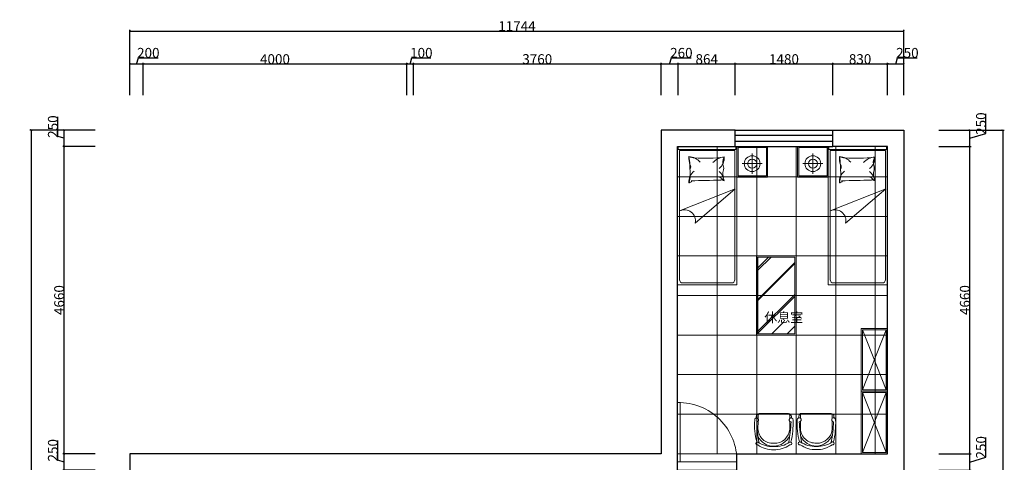
# Model space of a CAD drawing. Units: millimetres. Extents: x 1285159 to 1370488, y -842440 to -816403.
# Drawn here: x 1310464 to 1325405, y -823116 to -816403 of the extents above; entities that cross this region are included whole.
import ezdxf

# ---------------------------------------------------------------- set-up
doc = ezdxf.new("R2010")
doc.units = ezdxf.units.MM
doc.header["$LTSCALE"] = 2
for name, color, linetype, lineweight in [('填充', 252, 'Continuous', 9), ('墙体', 2, 'Continuous', 30), ('家具填充', 252, 'Continuous', 0), ('家具外线', 4, 'Continuous', 18), ('家具最细', 250, 'Continuous', 5), ('窗户、玻璃', 5, 'Continuous', 25), ('顶棚层', 4, 'Continuous', 18), ('顶棚层细', 252, 'Continuous', 13)]:
    doc.layers.add(name, color=color, linetype=linetype, lineweight=lineweight)
doc.layers.add('汉字', color=7, linetype='Continuous')
doc.dimstyles.get("Standard").update_dxf_attribs({"dimtxt": 150, "dimasz": 30, "dimexe": 20, "dimexo": 30, "dimgap": 0.09, "dimtad": 1, "dimdec": 0, "dimzin": 0, "dimdsep": 46, "dimtxsty": 'Standard', "dimblk": 'ARCHTICK', "dimcen": 10, "dimclrd": 1, "dimclre": 1, "dimclrt": 7, "dimadec": 0, "dimazin": 0, "dimtfac": 1, "dimtdec": 0, "dimtofl": 0, "dimtmove": 1, "dimatfit": 3, "dimldrblk": 'DOT', "dimfxl": 1, "dimtolj": 1, "dimtzin": 0, "dimlwd": 25, "dimlwe": 25, "dimarcsym": 0})

# ---------------------------------------------------------------- blocks, each defined once
blk = doc.blocks.new('A$C4D064DB7')
at = {"layer": '填充'}
for p, q in [((10, 2053), (10, 2100)), ((884, 2100), (884, 2053)), ((884, 2053), (10, 2053)), ((870, 2038), (30, 2038)), ((30, 2038), (30, 80)), ((870, 80), (870, 2038)), ((875, 1460), (31, 1123)), ((265, 939), (875, 1460)), ((80, 30), (820, 30))]:
    blk.add_line(p, q, dxfattribs=at)
for centre, radius, start, end in [((480, 1922), 308, 175.3048, 198.6942), ((156, 1703), 245, 40.4189, 85.9871), ((286, 2220), 295, 247.5179, 264.267), ((-1443, 1686), 1636, 4.8098, 9.1892), ((-2173, 1869), 2362, 357.3905, 358.8876), ((155, 1793), 44.6, 314.4736, 42.1713), ((410, 4188), 2267, 266.1085, 277.5245), ((724, 1697), 245, 94.0129, 139.5811), ((513, 1921), 194, 306.5711, 5.89), ((862, 1857), 177, 151.7736, 201.6983), ((366, 1570), 194, 126.5711, 185.89), ((-304, 1687), 496, 344.0243, 8.7071), ((513, 1563), 194, 4.3181, 53.4289), ((532, 1770), 168, 337.017, 7.5368), ((869, 1689), 183, 175.2233, 196.23), ((169, 1607), 57, 273.4709, 328.5412), ((156, 1795), 245, 274.0129, 278.3417), ((162, 12888), 11307, 270.2125, 272.5056), ((596, 1517), 122, 33.628, 86.4744), ((668, 1533), 60.3, 49.0991, 101.3702), ((105, 975), 165, 347.3109, 116.4454), ((80, 80), 50, 180, 270), ((820, 80), 50, 270, 0)]:
    blk.add_arc(centre, radius, start, end, dxfattribs=at)
at = {"layer": '家具外线'}
for p, q in [((0, 2100), (900, 2100)), ((900, 2100), (900, 1680))]:
    blk.add_line(p, q, dxfattribs=at)
at = {"layer": '家具外线', "ltscale": 5}
for p, q in [((0, 2100), (0, 0)), ((900, 0), (900, 2100)), ((0, 0), (900, 0))]:
    blk.add_line(p, q, dxfattribs=at)
blk = doc.blocks.new('A$C39B32D12')
at = {"layer": '填充', "linetype": 'ByBlock'}
for p, q in [((232, 358), (232, 51)), ((78, 204), (385, 204))]:
    blk.add_line(p, q, dxfattribs=at)
blk.add_lwpolyline([(447, 447), (17, 447), (17, 17), (447, 17)], close=True, dxfattribs=at)
for radius in [120, 68.5]:
    blk.add_circle((232, 204), radius, dxfattribs=at)
at = {"layer": '家具外线', "linetype": 'ByBlock'}
blk.add_lwpolyline([(464, 464), (0, 464), (0, 0), (464, 0)], close=True, dxfattribs=at)
blk = doc.blocks.new('A$C6DF15AF1')
at = {"layer": '填充'}
for p, q in [((481, 593), (351, 593)), ((584, 593), (529, 593)), ((604, 78), (603, 574)), ((351, 58), (481, 59)), ((529, 59), (585, 59))]:
    blk.add_line(p, q, dxfattribs=at)
at = {"layer": '填充', "extrusion": (0, 0, -1)}
for centre, major_axis, start_param, end_param in [((372, 313), (220, 220), 3.963952, 5.064793), ((367, 337), (182, 182), 3.878897, 5.433902), ((584, 574), (13.4, 13.4), -0.788544, 0.782253), ((358, 325), (210, 210), 2.808106, 3.927612), ((360, 307), (176, 176), 2.387767, 3.996739), ((585, 78), (13.4, 13.4), 0.783713, 2.35451)]:
    blk.add_ellipse(centre, major_axis=major_axis, ratio=1, start_param=start_param, end_param=end_param, dxfattribs=at)
at = {"layer": '家具外线'}
for p, q in [((563, 621), (537, 621)), ((611, 326), (611, 574)), ((611, 78), (611, 326)), ((537, 30), (564, 30))]:
    blk.add_line(p, q, dxfattribs=at)
at = {"layer": '家具外线', "extrusion": (0, 0, -1)}
for centre, major_axis, start_param, end_param in [((432, 337), (305, 305), 3.895178, 4.561687), ((505, 342), (319, 319), 3.886213, 4.515442), ((107, 602), (17.5, 17.5), 3.562493, 7.477217), ((105, 594), (-16.3, 16.3), 3.318585, 3.445409), ((555, -1627), (1680, 1488), -1.041669, -0.882932), ((444, -711), (918, 1006), -0.971624, -0.6973), ((505, 616), (23.3, 23.3), -0.879077, 3.939511), ((563, 574), (33.5, 33.5), -0.787083, 0.783713), ((432, 310), (305, 305), 3.292295, 3.958804), ((552, 318), (352, 352), 3.368663, 3.936937), ((107, 45), (17.5, 17.5), 0.376765, 4.291489), ((105, 58), (-16.3, 16.3), 1.26698, 1.393804), ((555, 2279), (1552, 1621), 2.414982, 2.57372), ((419, 1101), (802, 754), 2.250648, 2.590405), ((505, 36), (23.3, 23.3), 3.914471, 8.733059), ((564, 78), (33.5, 33.5), 0.783713, 2.35451)]:
    blk.add_ellipse(centre, major_axis=major_axis, ratio=1, start_param=start_param, end_param=end_param, dxfattribs=at)
blk = doc.blocks.new('_ArchTick')
at = {"color": 0, "linetype": 'ByBlock', "const_width": 0.15}
blk.add_lwpolyline([(-0.5, -0.5), (0.5, 0.5)], dxfattribs=at)
blk = doc.blocks.new('*D45')
at = {"layer": 'Defpoints', "color": 0, "ltscale": 0.6}
for p in [(1324382, -822987), (1324882, -822987), (1324382, -823237)]:
    blk.add_point(p, dxfattribs=at)
at = {"layer": '墙体', "color": 1, "lineweight": 25, "ltscale": 0.6}
for p, q in [((1325127, -823038), (1325127, -822740)), ((1324412, -822987), (1324902, -822987)), ((1324882, -823237), (1324882, -822987)), ((1324882, -823112), (1325127, -823038)), ((1324412, -823237), (1324902, -823237))]:
    blk.add_line(p, q, dxfattribs=at)
at = {"layer": '墙体', "color": 1, "lineweight": 25, "ltscale": 0.6, "xscale": 30, "yscale": 30, "zscale": 30}
for p, rotation in [((1324882, -822987), 90), ((1324882, -823237), 270)]:
    blk.add_blockref('_ArchTick', p, dxfattribs=dict(at, rotation=rotation))
at = {"layer": '墙体', "color": 7, "ltscale": 0.6, "insert": (1325052, -822889), "char_height": 150, "attachment_point": 5, "rotation": 90}
blk.add_mtext('\\A1;250', dxfattribs=at)
blk = doc.blocks.new('_Dot')
at = {"color": 0, "linetype": 'ByBlock', "lineweight": -2}
blk.add_line((-0.5, 0), (-1, 0), dxfattribs=at)
at = {"color": 0, "linetype": 'ByBlock', "const_width": 0.5}
blk.add_lwpolyline([(-0.25, 0, 1), (0.25, 0, 1)], format="xyb", close=True, dxfattribs=at)
blk = doc.blocks.new('DOT')
at = {"color": 0, "linetype": 'ByBlock'}
blk.add_line((-0.35, 0), (-1, 0), dxfattribs=at)
at = {"color": 0, "linetype": 'ByBlock', "const_width": 0.35}
blk.add_lwpolyline([(-0.175, 0, 1), (0.175, 0, 1)], format="xyb", close=True, dxfattribs=at)
blk = doc.blocks.new('*D46')
at = {"layer": 'Defpoints', "color": 0, "ltscale": 0.6}
for p in [(1324382, -818326), (1324882, -818326), (1324382, -822987)]:
    blk.add_point(p, dxfattribs=at)
at = {"layer": '墙体', "color": 1, "lineweight": 25, "ltscale": 0.6}
for p, q in [((1324412, -818326), (1324902, -818326)), ((1324882, -822987), (1324882, -818326)), ((1324412, -822987), (1324902, -822987))]:
    blk.add_line(p, q, dxfattribs=at)
at = {"layer": '墙体', "color": 1, "lineweight": 25, "ltscale": 0.6, "xscale": 30, "yscale": 30, "zscale": 30}
for p, rotation in [((1324882, -818326), 90), ((1324882, -822987), 270)]:
    blk.add_blockref('_ArchTick', p, dxfattribs=dict(at, rotation=rotation))
at = {"layer": '墙体', "color": 7, "ltscale": 0.6, "insert": (1324807, -820656), "char_height": 150, "attachment_point": 5, "rotation": 90}
blk.add_mtext('\\A1;4660', dxfattribs=at)
blk = doc.blocks.new('*D47')
at = {"layer": 'Defpoints', "color": 0, "ltscale": 0.6}
for p in [(1324382, -818076), (1324882, -818076), (1324382, -818326)]:
    blk.add_point(p, dxfattribs=at)
at = {"layer": '墙体', "color": 1, "lineweight": 25, "ltscale": 0.6}
for p, q in [((1325127, -818128), (1325127, -817829)), ((1324412, -818076), (1324902, -818076)), ((1324882, -818326), (1324882, -818076)), ((1324882, -818201), (1325127, -818128)), ((1324412, -818326), (1324902, -818326))]:
    blk.add_line(p, q, dxfattribs=at)
at = {"layer": '墙体', "color": 1, "lineweight": 25, "ltscale": 0.6, "xscale": 30, "yscale": 30, "zscale": 30}
for p, rotation in [((1324882, -818076), 90), ((1324882, -818326), 270)]:
    blk.add_blockref('_ArchTick', p, dxfattribs=dict(at, rotation=rotation))
at = {"layer": '墙体', "color": 7, "ltscale": 0.6, "insert": (1325052, -817979), "char_height": 150, "attachment_point": 5, "rotation": 90}
blk.add_mtext('\\A1;250', dxfattribs=at)
blk = doc.blocks.new('*D48')
at = {"layer": 'Defpoints', "color": 0, "ltscale": 0.6}
for p in [(1324382, -818076), (1324382, -831657), (1325382, -831657)]:
    blk.add_point(p, dxfattribs=at)
at = {"layer": '墙体', "color": 1, "lineweight": 25, "ltscale": 0.6}
for p, q in [((1324412, -818076), (1325402, -818076)), ((1325382, -818076), (1325382, -831657)), ((1324412, -831657), (1325402, -831657))]:
    blk.add_line(p, q, dxfattribs=at)
at = {"layer": '墙体', "color": 1, "lineweight": 25, "ltscale": 0.6, "xscale": 30, "yscale": 30, "zscale": 30}
for p, rotation in [((1325382, -818076), 90), ((1325382, -831657), 270)]:
    blk.add_blockref('_ArchTick', p, dxfattribs=dict(at, rotation=rotation))
at = {"layer": '墙体', "color": 7, "ltscale": 0.6, "insert": (1325307, -824867), "char_height": 150, "attachment_point": 5, "rotation": 90}
blk.add_mtext('\\A1;13580', dxfattribs=at)
blk = doc.blocks.new('*D49')
at = {"layer": 'Defpoints', "color": 0, "ltscale": 0.6}
for p in [(1323632, -817076), (1323632, -817576), (1323882, -817576)]:
    blk.add_point(p, dxfattribs=at)
at = {"layer": '墙体', "color": 1, "lineweight": 25, "ltscale": 0.6}
for p, q in [((1323757, -817076), (1323786, -816981)), ((1323786, -816981), (1324084, -816981)), ((1323632, -817546), (1323632, -817056)), ((1323882, -817076), (1323632, -817076)), ((1323882, -817546), (1323882, -817056))]:
    blk.add_line(p, q, dxfattribs=at)
at = {"layer": '墙体', "color": 1, "lineweight": 25, "ltscale": 0.6, "xscale": 30, "yscale": 30, "zscale": 30, "rotation": 180}
blk.add_blockref('_ArchTick', (1323632, -817076), dxfattribs=at)
at = {"layer": '墙体', "color": 1, "lineweight": 25, "ltscale": 0.6, "xscale": 30, "yscale": 30, "zscale": 30}
blk.add_blockref('_ArchTick', (1323882, -817076), dxfattribs=at)
at = {"layer": '墙体', "color": 7, "ltscale": 0.6, "insert": (1323935, -816906), "char_height": 150, "attachment_point": 5}
blk.add_mtext('\\A1;250', dxfattribs=at)
blk = doc.blocks.new('*D50')
at = {"layer": 'Defpoints', "color": 0, "ltscale": 0.6}
for p in [(1322802, -817076), (1322802, -817576), (1323632, -817576)]:
    blk.add_point(p, dxfattribs=at)
at = {"layer": '墙体', "color": 1, "lineweight": 25, "ltscale": 0.6}
for p, q in [((1322802, -817546), (1322802, -817056)), ((1323632, -817076), (1322802, -817076)), ((1323632, -817546), (1323632, -817056))]:
    blk.add_line(p, q, dxfattribs=at)
at = {"layer": '墙体', "color": 1, "lineweight": 25, "ltscale": 0.6, "xscale": 30, "yscale": 30, "zscale": 30, "rotation": 180}
blk.add_blockref('_ArchTick', (1322802, -817076), dxfattribs=at)
at = {"layer": '墙体', "color": 1, "lineweight": 25, "ltscale": 0.6, "xscale": 30, "yscale": 30, "zscale": 30}
blk.add_blockref('_ArchTick', (1323632, -817076), dxfattribs=at)
at = {"layer": '墙体', "color": 7, "ltscale": 0.6, "insert": (1323217, -817001), "char_height": 150, "attachment_point": 5}
blk.add_mtext('\\A1;830', dxfattribs=at)
blk = doc.blocks.new('*D51')
at = {"layer": 'Defpoints', "color": 0, "ltscale": 0.6}
for p in [(1321322, -817076), (1321322, -817576), (1322802, -817576)]:
    blk.add_point(p, dxfattribs=at)
at = {"layer": '墙体', "color": 1, "lineweight": 25, "ltscale": 0.6}
for p, q in [((1321322, -817546), (1321322, -817056)), ((1322802, -817076), (1321322, -817076)), ((1322802, -817546), (1322802, -817056))]:
    blk.add_line(p, q, dxfattribs=at)
at = {"layer": '墙体', "color": 1, "lineweight": 25, "ltscale": 0.6, "xscale": 30, "yscale": 30, "zscale": 30, "rotation": 180}
blk.add_blockref('_ArchTick', (1321322, -817076), dxfattribs=at)
at = {"layer": '墙体', "color": 1, "lineweight": 25, "ltscale": 0.6, "xscale": 30, "yscale": 30, "zscale": 30}
blk.add_blockref('_ArchTick', (1322802, -817076), dxfattribs=at)
at = {"layer": '墙体', "color": 7, "ltscale": 0.6, "insert": (1322062, -817001), "char_height": 150, "attachment_point": 5}
blk.add_mtext('\\A1;1480', dxfattribs=at)
blk = doc.blocks.new('*D52')
at = {"layer": 'Defpoints', "color": 0, "ltscale": 0.6}
for p in [(1320457, -817076), (1320457, -817576), (1321322, -817576)]:
    blk.add_point(p, dxfattribs=at)
at = {"layer": '墙体', "color": 1, "lineweight": 25, "ltscale": 0.6}
for p, q in [((1320457, -817546), (1320457, -817056)), ((1321322, -817076), (1320457, -817076)), ((1321322, -817546), (1321322, -817056))]:
    blk.add_line(p, q, dxfattribs=at)
at = {"layer": '墙体', "color": 1, "lineweight": 25, "ltscale": 0.6, "xscale": 30, "yscale": 30, "zscale": 30, "rotation": 180}
blk.add_blockref('_ArchTick', (1320457, -817076), dxfattribs=at)
at = {"layer": '墙体', "color": 1, "lineweight": 25, "ltscale": 0.6, "xscale": 30, "yscale": 30, "zscale": 30}
blk.add_blockref('_ArchTick', (1321322, -817076), dxfattribs=at)
at = {"layer": '墙体', "color": 7, "ltscale": 0.6, "insert": (1320890, -817001), "char_height": 150, "attachment_point": 5}
blk.add_mtext('\\A1;864', dxfattribs=at)
blk = doc.blocks.new('*D53')
at = {"layer": 'Defpoints', "color": 0, "ltscale": 0.6}
for p in [(1320197, -817076), (1320197, -817576), (1320457, -817576)]:
    blk.add_point(p, dxfattribs=at)
at = {"layer": '墙体', "color": 1, "lineweight": 25, "ltscale": 0.6}
for p, q in [((1320327, -817076), (1320356, -816981)), ((1320356, -816981), (1320655, -816981)), ((1320197, -817546), (1320197, -817056)), ((1320457, -817076), (1320197, -817076)), ((1320457, -817546), (1320457, -817056))]:
    blk.add_line(p, q, dxfattribs=at)
at = {"layer": '墙体', "color": 1, "lineweight": 25, "ltscale": 0.6, "xscale": 30, "yscale": 30, "zscale": 30, "rotation": 180}
blk.add_blockref('_ArchTick', (1320197, -817076), dxfattribs=at)
at = {"layer": '墙体', "color": 1, "lineweight": 25, "ltscale": 0.6, "xscale": 30, "yscale": 30, "zscale": 30}
blk.add_blockref('_ArchTick', (1320457, -817076), dxfattribs=at)
at = {"layer": '墙体', "color": 7, "ltscale": 0.6, "insert": (1320505, -816906), "char_height": 150, "attachment_point": 5}
blk.add_mtext('\\A1;260', dxfattribs=at)
blk = doc.blocks.new('*D54')
at = {"layer": 'Defpoints', "color": 0, "ltscale": 0.6}
for p in [(1316438, -817076), (1316438, -817576), (1320197, -817576)]:
    blk.add_point(p, dxfattribs=at)
at = {"layer": '墙体', "color": 1, "lineweight": 25, "ltscale": 0.6}
for p, q in [((1316438, -817546), (1316438, -817056)), ((1320197, -817076), (1316438, -817076)), ((1320197, -817546), (1320197, -817056))]:
    blk.add_line(p, q, dxfattribs=at)
at = {"layer": '墙体', "color": 1, "lineweight": 25, "ltscale": 0.6, "xscale": 30, "yscale": 30, "zscale": 30, "rotation": 180}
blk.add_blockref('_ArchTick', (1316438, -817076), dxfattribs=at)
at = {"layer": '墙体', "color": 1, "lineweight": 25, "ltscale": 0.6, "xscale": 30, "yscale": 30, "zscale": 30}
blk.add_blockref('_ArchTick', (1320197, -817076), dxfattribs=at)
at = {"layer": '墙体', "color": 7, "ltscale": 0.6, "insert": (1318318, -817001), "char_height": 150, "attachment_point": 5}
blk.add_mtext('\\A1;3760', dxfattribs=at)
blk = doc.blocks.new('*D55')
at = {"layer": 'Defpoints', "color": 0, "ltscale": 0.6}
for p in [(1316338, -817076), (1316338, -817576), (1316438, -817576)]:
    blk.add_point(p, dxfattribs=at)
at = {"layer": '墙体', "color": 1, "lineweight": 25, "ltscale": 0.6}
for p, q in [((1316388, -817076), (1316416, -816981)), ((1316416, -816981), (1316701, -816981)), ((1316338, -817546), (1316338, -817056)), ((1316438, -817076), (1316338, -817076)), ((1316438, -817546), (1316438, -817056))]:
    blk.add_line(p, q, dxfattribs=at)
at = {"layer": '墙体', "color": 1, "lineweight": 25, "ltscale": 0.6, "xscale": 30, "yscale": 30, "zscale": 30, "rotation": 180}
blk.add_blockref('_ArchTick', (1316338, -817076), dxfattribs=at)
at = {"layer": '墙体', "color": 1, "lineweight": 25, "ltscale": 0.6, "xscale": 30, "yscale": 30, "zscale": 30}
blk.add_blockref('_ArchTick', (1316438, -817076), dxfattribs=at)
at = {"layer": '墙体', "color": 7, "ltscale": 0.6, "insert": (1316559, -816906), "char_height": 150, "attachment_point": 5}
blk.add_mtext('\\A1;100', dxfattribs=at)
blk = doc.blocks.new('*D56')
at = {"layer": 'Defpoints', "color": 0, "ltscale": 0.6}
for p in [(1312338, -817076), (1312338, -817576), (1316338, -817576)]:
    blk.add_point(p, dxfattribs=at)
at = {"layer": '墙体', "color": 1, "lineweight": 25, "ltscale": 0.6}
for p, q in [((1312338, -817546), (1312338, -817056)), ((1316338, -817076), (1312338, -817076)), ((1316338, -817546), (1316338, -817056))]:
    blk.add_line(p, q, dxfattribs=at)
at = {"layer": '墙体', "color": 1, "lineweight": 25, "ltscale": 0.6, "xscale": 30, "yscale": 30, "zscale": 30, "rotation": 180}
blk.add_blockref('_ArchTick', (1312338, -817076), dxfattribs=at)
at = {"layer": '墙体', "color": 1, "lineweight": 25, "ltscale": 0.6, "xscale": 30, "yscale": 30, "zscale": 30}
blk.add_blockref('_ArchTick', (1316338, -817076), dxfattribs=at)
at = {"layer": '墙体', "color": 7, "ltscale": 0.6, "insert": (1314338, -817001), "char_height": 150, "attachment_point": 5}
blk.add_mtext('\\A1;4000', dxfattribs=at)
blk = doc.blocks.new('*D57')
at = {"layer": 'Defpoints', "color": 0, "ltscale": 0.6}
for p in [(1312138, -817076), (1312138, -817576), (1312338, -817576)]:
    blk.add_point(p, dxfattribs=at)
at = {"layer": '墙体', "color": 1, "lineweight": 25, "ltscale": 0.6}
for p, q in [((1312238, -817076), (1312266, -816981)), ((1312266, -816981), (1312565, -816981)), ((1312138, -817546), (1312138, -817056)), ((1312338, -817076), (1312138, -817076)), ((1312338, -817546), (1312338, -817056))]:
    blk.add_line(p, q, dxfattribs=at)
at = {"layer": '墙体', "color": 1, "lineweight": 25, "ltscale": 0.6, "xscale": 30, "yscale": 30, "zscale": 30, "rotation": 180}
blk.add_blockref('_ArchTick', (1312138, -817076), dxfattribs=at)
at = {"layer": '墙体', "color": 1, "lineweight": 25, "ltscale": 0.6, "xscale": 30, "yscale": 30, "zscale": 30}
blk.add_blockref('_ArchTick', (1312338, -817076), dxfattribs=at)
at = {"layer": '墙体', "color": 7, "ltscale": 0.6, "insert": (1312416, -816906), "char_height": 150, "attachment_point": 5}
blk.add_mtext('\\A1;200', dxfattribs=at)
blk = doc.blocks.new('*D58')
at = {"layer": 'Defpoints', "color": 0, "ltscale": 0.6}
for p in [(1323882, -816576), (1312138, -817576), (1323882, -817576)]:
    blk.add_point(p, dxfattribs=at)
at = {"layer": '墙体', "color": 1, "lineweight": 25, "ltscale": 0.6}
for p, q in [((1312138, -817546), (1312138, -816556)), ((1312138, -816576), (1323882, -816576)), ((1323882, -817546), (1323882, -816556))]:
    blk.add_line(p, q, dxfattribs=at)
at = {"layer": '墙体', "color": 1, "lineweight": 25, "ltscale": 0.6, "xscale": 30, "yscale": 30, "zscale": 30, "rotation": 180}
blk.add_blockref('_ArchTick', (1312138, -816576), dxfattribs=at)
at = {"layer": '墙体', "color": 1, "lineweight": 25, "ltscale": 0.6, "xscale": 30, "yscale": 30, "zscale": 30}
blk.add_blockref('_ArchTick', (1323882, -816576), dxfattribs=at)
at = {"layer": '墙体', "color": 7, "ltscale": 0.6, "insert": (1318010, -816501), "char_height": 150, "attachment_point": 5}
blk.add_mtext('\\A1;11744', dxfattribs=at)
blk = doc.blocks.new('*D77')
at = {"layer": 'Defpoints', "color": 0, "ltscale": 0.6}
for p in [(1311138, -822987), (1311638, -822987), (1311638, -823237)]:
    blk.add_point(p, dxfattribs=at)
at = {"layer": '墙体', "color": 1, "lineweight": 25, "ltscale": 0.6}
for p, q in [((1311043, -823083), (1311043, -822785)), ((1311138, -823112), (1311043, -823083)), ((1311608, -822987), (1311118, -822987)), ((1311138, -823237), (1311138, -822987)), ((1311608, -823237), (1311118, -823237))]:
    blk.add_line(p, q, dxfattribs=at)
at = {"layer": '墙体', "color": 1, "lineweight": 25, "ltscale": 0.6, "xscale": 30, "yscale": 30, "zscale": 30}
for p, rotation in [((1311138, -822987), 90), ((1311138, -823237), 270)]:
    blk.add_blockref('_ArchTick', p, dxfattribs=dict(at, rotation=rotation))
at = {"layer": '墙体', "color": 7, "ltscale": 0.6, "insert": (1310968, -822934), "char_height": 150, "attachment_point": 5, "rotation": 90}
blk.add_mtext('\\A1;250', dxfattribs=at)
blk = doc.blocks.new('*D78')
at = {"layer": 'Defpoints', "color": 0, "ltscale": 0.6}
for p in [(1311138, -818326), (1311638, -818326), (1311638, -822987)]:
    blk.add_point(p, dxfattribs=at)
at = {"layer": '墙体', "color": 1, "lineweight": 25, "ltscale": 0.6}
for p, q in [((1311608, -818326), (1311118, -818326)), ((1311138, -822987), (1311138, -818326)), ((1311608, -822987), (1311118, -822987))]:
    blk.add_line(p, q, dxfattribs=at)
at = {"layer": '墙体', "color": 1, "lineweight": 25, "ltscale": 0.6, "xscale": 30, "yscale": 30, "zscale": 30}
for p, rotation in [((1311138, -818326), 90), ((1311138, -822987), 270)]:
    blk.add_blockref('_ArchTick', p, dxfattribs=dict(at, rotation=rotation))
at = {"layer": '墙体', "color": 7, "ltscale": 0.6, "insert": (1311063, -820656), "char_height": 150, "attachment_point": 5, "rotation": 90}
blk.add_mtext('\\A1;4660', dxfattribs=at)
blk = doc.blocks.new('*D79')
at = {"layer": 'Defpoints', "color": 0, "ltscale": 0.6}
for p in [(1311138, -818076), (1311638, -818076), (1311638, -818326)]:
    blk.add_point(p, dxfattribs=at)
at = {"layer": '墙体', "color": 1, "lineweight": 25, "ltscale": 0.6}
for p, q in [((1311043, -818173), (1311043, -817874)), ((1311138, -818201), (1311043, -818173)), ((1311608, -818076), (1311118, -818076)), ((1311138, -818326), (1311138, -818076)), ((1311608, -818326), (1311118, -818326))]:
    blk.add_line(p, q, dxfattribs=at)
at = {"layer": '墙体', "color": 1, "lineweight": 25, "ltscale": 0.6, "xscale": 30, "yscale": 30, "zscale": 30}
for p, rotation in [((1311138, -818076), 90), ((1311138, -818326), 270)]:
    blk.add_blockref('_ArchTick', p, dxfattribs=dict(at, rotation=rotation))
at = {"layer": '墙体', "color": 7, "ltscale": 0.6, "insert": (1310968, -818024), "char_height": 150, "attachment_point": 5, "rotation": 90}
blk.add_mtext('\\A1;250', dxfattribs=at)
blk = doc.blocks.new('*D80')
at = {"layer": 'Defpoints', "color": 0, "ltscale": 0.6}
for p in [(1311638, -818076), (1310638, -831657), (1311638, -831657)]:
    blk.add_point(p, dxfattribs=at)
at = {"layer": '墙体', "color": 1, "lineweight": 25, "ltscale": 0.6}
for p, q in [((1311608, -818076), (1310618, -818076)), ((1310638, -818076), (1310638, -831657)), ((1311608, -831657), (1310618, -831657))]:
    blk.add_line(p, q, dxfattribs=at)
at = {"layer": '墙体', "color": 1, "lineweight": 25, "ltscale": 0.6, "xscale": 30, "yscale": 30, "zscale": 30}
for p, rotation in [((1310638, -818076), 90), ((1310638, -831657), 270)]:
    blk.add_blockref('_ArchTick', p, dxfattribs=dict(at, rotation=rotation))
at = {"layer": '墙体', "color": 7, "ltscale": 0.6, "insert": (1310563, -824867), "char_height": 150, "attachment_point": 5, "rotation": 90}
blk.add_mtext('\\A1;13580', dxfattribs=at)
blk = doc.blocks.new('A$C49442E40')
at = {"layer": '顶棚层细', "ltscale": 0.6}
h = blk.add_hatch(dxfattribs=at)
h.set_pattern_fill('AR-RROOF', color=256, scale=20, angle=45, style=0, double=1)
h.set_pattern_definition([(45, (20, 20), (431.05, 1149.47), [7620, -1016, 2540, -508]), (45, (318.14, 677.35), (-836.96, 118.54), [1524, -167.64, 3048, -381]), (45, (-105.72, 504.93), (1627.22, 2108.56), [4064, -711.2, 2032, -508])])
h.paths.add_polyline_path([(20, 1180), (580, 1180), (580, 20), (20, 20)])
at = {"layer": '顶棚层', "ltscale": 0.6}
blk.add_lwpolyline([(0, 1200), (600, 1200), (600, 0), (0, 0)], close=True, dxfattribs=at)
at = {"layer": '顶棚层细', "ltscale": 0.6}
blk.add_lwpolyline([(20, 1180), (580, 1180), (580, 20), (20, 20)], close=True, dxfattribs=at)

msp = doc.modelspace()

# ---------------------------------------------------------------- hatches: boundary and pattern name
at = {"layer": '顶棚层细', "ltscale": 0.6}
h = msp.add_hatch(dxfattribs=at)
h.set_pattern_fill('_USER', color=256, scale=600, style=0, double=1, pattern_type=0)
h.set_pattern_definition([(0, (1320447.45, -822986.6), (0, 600), []), (90, (1320447.45, -822986.6), (-600, 4e-14), [])])
h.paths.add_polyline_path([(1321321.7, -818326.4), (1320447.5, -818326.4), (1320447.5, -822986.6), (1321347.5, -822986.6), (1323632.1, -822986.6), (1323632.1, -818326.4), (1322801.7, -818326.4), (1322801.7, -818326.4), (1321321.7, -818326.4)])

# ---------------------------------------------------------------- linework, layer by layer
at = {"layer": '墙体', "ltscale": 0.6}
for p, q in [((1321321.7, -818076.4), (1320197.5, -818076.4)), ((1320197.5, -818076.4), (1320197.5, -822986.6)), ((1321322, -818326.4), (1321321.7, -818076.4)), ((1322801.7, -818326.4), (1322801.7, -818076.4)), ((1322801.7, -818076.4), (1323882.1, -818076.4)), ((1323882.1, -818076.4), (1323882.1, -830281.1)), ((1320447.5, -823236.6), (1320447.5, -818326.4)), ((1320447.5, -818326.4), (1321322, -818326.4)), ((1323632.1, -818326.4), (1322801.7, -818326.4)), ((1323632.1, -822986.6), (1323632.1, -818326.4)), ((1320197.5, -822986.6), (1312137.8, -822986.6)), ((1312137.8, -822986.6), (1312137.8, -831656.8)), ((1321347.5, -823236.6), (1321347.5, -822986.6)), ((1321347.5, -822986.6), (1323632.1, -822986.6))]:
    msp.add_line(p, q, dxfattribs=at)
at = {"layer": '家具填充', "ltscale": 0.6}
msp.add_line((1320447.5, -823111.6), (1321347.5, -823111.6), dxfattribs=at)
for points in [[(1323612.1, -822016.6), (1323612.1, -821106.6), (1323252.1, -821106.6), (1323252.1, -822016.6)], [(1323612.1, -822056.6), (1323612.1, -822966.6), (1323252.1, -822966.6), (1323252.1, -822056.6)]]:
    msp.add_lwpolyline(points, close=True, dxfattribs=at)
msp.add_arc((1320467.5, -823091.6), 880.2, 358.69805, 91.30195, dxfattribs=at)
at = {"layer": '家具外线'}
for points in [[(1323632.1, -822036.6), (1323632.1, -821086.6), (1323232.1, -821086.6), (1323232.1, -822036.6)], [(1323632.1, -822036.6), (1323632.1, -822986.6), (1323232.1, -822986.6), (1323232.1, -822036.6)], [(1320447.5, -823111.6), (1320487.5, -823111.6), (1320487.5, -822211.6), (1320447.5, -822211.6)]]:
    msp.add_lwpolyline(points, close=True, dxfattribs=at)
at = {"layer": '家具最细', "linetype": 'ByBlock', "ltscale": 0.6}
for p, q in [((1323252.1, -821106.6), (1323612.1, -822016.6)), ((1323252.1, -822016.6), (1323612.1, -821106.6)), ((1323252.1, -822966.6), (1323612.1, -822056.6)), ((1323252.1, -822056.6), (1323612.1, -822966.6))]:
    msp.add_line(p, q, dxfattribs=at)
at = {"layer": '窗户、玻璃', "ltscale": 0.6}
for p, q in [((1321321.7, -818076.4), (1322801.7, -818076.4)), ((1321321.7, -818156.4), (1322801.7, -818156.4)), ((1321321.7, -818246.4), (1322801.7, -818246.4)), ((1321321.7, -818326.4), (1322801.7, -818326.4))]:
    msp.add_line(p, q, dxfattribs=at)
at = {"layer": '顶棚层', "ltscale": 0.6}
msp.add_lwpolyline([(1320447.5, -823236.6), (1321347.5, -823236.6), (1321347.5, -822986.6), (1320447.5, -822986.6)], close=True, dxfattribs=at)

# ---------------------------------------------------------------- block references
at = {"layer": '墙体', "ltscale": 0.6}
for name, p in [('A$C4D064DB7', (1320447.5, -820426.4)), ('A$C39B32D12', (1321347.5, -818790.1)), ('A$C39B32D12', (1322268.4, -818790.1)), ('A$C4D064DB7', (1322732.1, -820426.4))]:
    msp.add_blockref(name, p, dxfattribs=at)
at = {"layer": '墙体', "linetype": 'ByBlock', "ltscale": 0.6, "xscale": -0.8999999999068677, "yscale": 0.8999999999068677, "zscale": 0.9, "rotation": 270}
for p in [(1321615.1, -822927.6), (1322260.8, -822925.2)]:
    msp.add_blockref('A$C6DF15AF1', p, dxfattribs=at)
at = {"layer": '顶棚层', "ltscale": 0.6}
msp.add_blockref('A$C49442E40', (1321647.5, -821186.6), dxfattribs=at)

# ---------------------------------------------------------------- texts
at = {"layer": '汉字', "insert": (1321764, -820847.2), "char_height": 144, "width": 1370.538, "attachment_point": 1}
msp.add_mtext('休息室', dxfattribs=at)

# ---------------------------------------------------------------- dimensions: what is measured, and where the dimension line sits
at = {"layer": '墙体', "ltscale": 0.6}
for base, p1, p2, picture, middle in [((1323882.1, -816576.4), (1312137.8, -817576.4), (1323882.1, -817576.4), '*D58', (1318010, -816501.3)), ((1312137.8, -817076.4), (1312337.8, -817576.4), (1312137.8, -817576.4), '*D57', (1312266.4, -816906.2)), ((1316337.8, -817076.4), (1316437.8, -817576.4), (1316337.8, -817576.4), '*D55', (1316416.4, -816906.2)), ((1320197.5, -817076.4), (1320457.5, -817576.4), (1320197.5, -817576.4), '*D53', (1320356.1, -816906.2)), ((1323632.1, -817076.4), (1323882.1, -817576.4), (1323632.1, -817576.4), '*D49', (1323785.8, -816906.2)), ((1312337.8, -817076.4), (1316337.8, -817576.4), (1312337.8, -817576.4), '*D56', (1314337.8, -817001.3)), ((1316437.8, -817076.4), (1320197.5, -817576.4), (1316437.8, -817576.4), '*D54', (1318317.6, -817001.3)), ((1320457.5, -817076.4), (1321321.7, -817576.4), (1320457.5, -817576.4), '*D52', (1320889.6, -817001.3)), ((1321321.7, -817076.4), (1322801.7, -817576.4), (1321321.7, -817576.4), '*D51', (1322061.7, -817001.3)), ((1322801.7, -817076.4), (1323632.1, -817576.4), (1322801.7, -817576.4), '*D50', (1323216.9, -817001.3))]:
    dim = msp.add_linear_dim(base=base, p1=p1, p2=p2, dimstyle='Standard', override={"dimldrblk": 'DOT', "dimfxl": 10}, dxfattribs=at)
    dim.commit()
    dim.dimension.update_dxf_attribs({"geometry": picture, "text_midpoint": middle})
for base, p1, p2, picture, middle in [((1311137.8, -818076.4), (1311637.8, -818326.4), (1311637.8, -818076.4), '*D79', (1310967.5, -818172.8)), ((1324882.1, -818076.4), (1324382.1, -818326.4), (1324382.1, -818076.4), '*D47', (1325052.2, -818127.8)), ((1310637.8, -831656.8), (1311637.8, -818076.4), (1311637.8, -831656.8), '*D80', (1310562.7, -824866.6)), ((1325382.1, -831656.8), (1324382.1, -818076.4), (1324382.1, -831656.8), '*D48', (1325307.1, -824866.6)), ((1311137.8, -818326.4), (1311637.8, -822986.6), (1311637.8, -818326.4), '*D78', (1311062.7, -820656.5)), ((1324882.1, -818326.4), (1324382.1, -822986.6), (1324382.1, -818326.4), '*D46', (1324807.1, -820656.5)), ((1311137.8, -822986.6), (1311637.8, -823236.6), (1311637.8, -822986.6), '*D77', (1310967.5, -823083)), ((1324882.1, -822986.6), (1324382.1, -823236.6), (1324382.1, -822986.6), '*D45', (1325052.2, -823038))]:
    dim = msp.add_linear_dim(base=base, p1=p1, p2=p2, angle=90, dimstyle='Standard', override={"dimldrblk": 'DOT', "dimfxl": 10}, dxfattribs=at)
    dim.commit()
    dim.dimension.update_dxf_attribs({"geometry": picture, "text_midpoint": middle})

doc.saveas('drawing.dxf')
